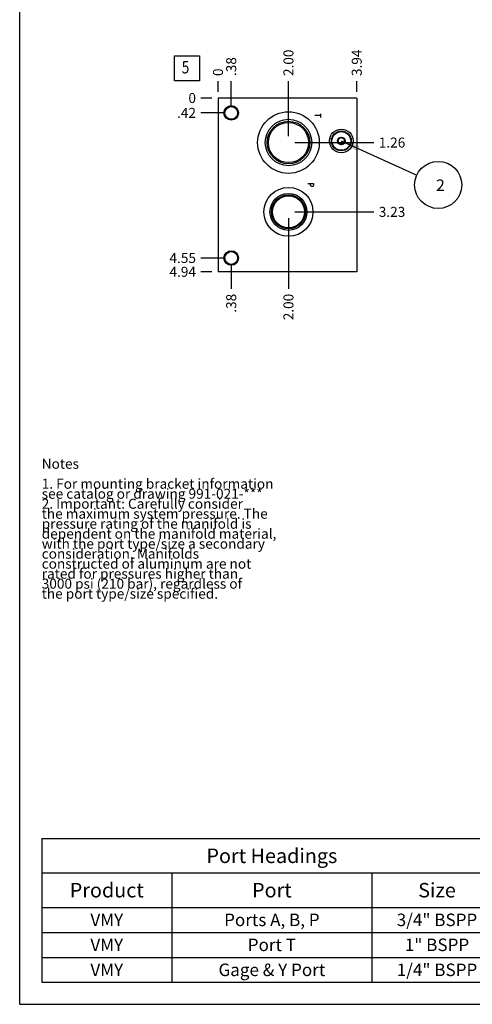
# Model space of a CAD drawing. Units: inches. Extents: x 0.3 to 21.7, y 0.3 to 16.7.
# Drawn here: x 0.3 to 4.8, y 0.3 to 10.2 of the extents above; entities that cross this region are included whole.
import ezdxf

# ---------------------------------------------------------------- set-up
doc = ezdxf.new("R2010")
doc.units = ezdxf.units.IN
doc.header["$LTSCALE"] = 1.21
doc.header["$MEASUREMENT"] = 0
doc.layers.get('0').update_dxf_attribs({"linetype": 'CONTINUOUS'})
doc.styles.get("Standard").update_dxf_attribs({"font": 'txt', "width": 0.8})
doc.dimstyles.new('DIMSTYLE_1', dxfattribs={"dimtxt": 0.1, "dimasz": 0.1875, "dimexe": 0.125, "dimexo": 0.0625, "dimgap": 0.025, "dimtad": 0, "dimtih": 1, "dimtoh": 1, "dimlfac": 2.840322, "dimzin": 4, "dimdsep": 46, "dimtxsty": 'Standard', "dimblk": '_FILLED', "dimblk1": '_FILLED', "dimblk2": '_FILLED', "dimcen": 0.09, "dimadec": 0, "dimazin": 0, "dimtfac": 1, "dimtofl": 0, "dimtmove": 0, "dimatfit": 3, "dimldrblk": '_FILLED', "dimfxl": 1, "dimtolj": 1, "dimtzin": 4, "dimarcsym": 0})
doc.dimstyles.new('DIMSTYLE_2', dxfattribs={"dimtxt": 0.1, "dimasz": 0.1875, "dimexe": 0.125, "dimexo": 0.0625, "dimgap": 0.025, "dimtad": 0, "dimtih": 1, "dimtoh": 1, "dimdec": 0, "dimlfac": 2.840322, "dimzin": 4, "dimdsep": 46, "dimtxsty": 'Standard', "dimblk": '_FILLED', "dimblk1": '_FILLED', "dimblk2": '_FILLED', "dimcen": 0.09, "dimadec": 0, "dimazin": 0, "dimtfac": 1, "dimtdec": 0, "dimtofl": 0, "dimtmove": 0, "dimatfit": 3, "dimldrblk": '_FILLED', "dimfxl": 1, "dimtolj": 1, "dimtzin": 4, "dimarcsym": 0})
doc.dimstyles.get("Standard").update_dxf_attribs({"dimtxt": 0.1, "dimasz": 0.1875, "dimexe": 0.125, "dimexo": 0.0625, "dimgap": 0.09, "dimtad": 0, "dimtih": 1, "dimtoh": 1, "dimdec": 3, "dimzin": 4, "dimdsep": 46, "dimtxsty": 'Standard', "dimblk": '_FILLED', "dimblk1": '_FILLED', "dimblk2": '_FILLED', "dimcen": 0.09, "dimadec": 0, "dimazin": 0, "dimtp": 0.001, "dimtm": 0.001, "dimtfac": 1, "dimtdec": 3, "dimtofl": 0, "dimtmove": 0, "dimatfit": 3, "dimldrblk": '_FILLED', "dimfxl": 1, "dimtolj": 1, "dimtzin": 4, "dimarcsym": 0})

# ---------------------------------------------------------------- blocks, each defined once
blk = doc.blocks.new('*D33')
at = {"color": 2, "linetype": 'Continuous'}
blk.add_line((3.6692, 9.4318), (3.6692, 9.5393), dxfattribs=at)
at = {"color": 2, "linetype": 'Continuous', "insert": (3.6192, 9.5893), "char_height": 0.1, "width": 0.32, "attachment_point": 1, "rotation": 90, "line_spacing_factor": 0.9}
blk.add_mtext('3.94', dxfattribs=at)
blk = doc.blocks.new('_FILLED')
at = {"color": 0, "linetype": 'ByBlock'}
blk.add_solid([(0, 0), (-1, 0.167), (-1, -0.167)], dxfattribs=at)
blk = doc.blocks.new('*D34')
at = {"color": 2, "linetype": 'Continuous'}
blk.add_line((2.2827, 9.4318), (2.2827, 9.5393), dxfattribs=at)
at = {"color": 2, "linetype": 'Continuous', "insert": (2.2327, 9.5893), "char_height": 0.1, "width": 0.08, "attachment_point": 1, "rotation": 90, "line_spacing_factor": 0.9}
blk.add_mtext('0', dxfattribs=at)
blk = doc.blocks.new('*D35')
at = {"color": 2, "linetype": 'Continuous'}
blk.add_line((2.2202, 7.6307), (2.1127, 7.6307), dxfattribs=at)
at = {"color": 2, "linetype": 'Continuous', "insert": (2.0627, 7.6807), "char_height": 0.1, "width": 0.32, "attachment_point": 3, "line_spacing_factor": 0.9}
blk.add_mtext('4.94', dxfattribs=at)
blk = doc.blocks.new('*D36')
at = {"color": 2, "linetype": 'Continuous'}
blk.add_line((2.2202, 9.3693), (2.1127, 9.3693), dxfattribs=at)
at = {"color": 2, "linetype": 'Continuous', "insert": (2.0627, 9.4193), "char_height": 0.1, "width": 0.08, "attachment_point": 3, "line_spacing_factor": 0.9}
blk.add_mtext('0', dxfattribs=at)
blk = doc.blocks.new('*D37')
at = {"color": 2, "linetype": 'Continuous'}
blk.add_line((2.4147, 9.2832), (2.4147, 9.5393), dxfattribs=at)
at = {"color": 2, "linetype": 'Continuous', "insert": (2.3647, 9.5893), "char_height": 0.1, "width": 0.24, "attachment_point": 1, "rotation": 90, "line_spacing_factor": 0.9}
blk.add_mtext('.38', dxfattribs=at)
blk = doc.blocks.new('*D38')
at = {"color": 2, "linetype": 'Continuous'}
blk.add_line((2.3522, 9.2207), (2.1127, 9.2207), dxfattribs=at)
at = {"color": 2, "linetype": 'Continuous', "insert": (2.0627, 9.2707), "char_height": 0.1, "width": 0.24, "attachment_point": 3, "line_spacing_factor": 0.9}
blk.add_mtext('.42', dxfattribs=at)
blk = doc.blocks.new('*D39')
at = {"color": 2, "linetype": 'Continuous'}
blk.add_line((2.4147, 7.7062), (2.4147, 7.4607), dxfattribs=at)
at = {"color": 2, "linetype": 'Continuous', "insert": (2.3647, 7.4107), "char_height": 0.1, "width": 0.24, "attachment_point": 3, "rotation": 90, "line_spacing_factor": 0.9}
blk.add_mtext('.38', dxfattribs=at)
blk = doc.blocks.new('*D40')
at = {"color": 2, "linetype": 'Continuous'}
blk.add_line((2.3522, 7.7687), (2.1127, 7.7687), dxfattribs=at)
at = {"color": 2, "linetype": 'Continuous', "insert": (2.0627, 7.8187), "char_height": 0.1, "width": 0.32, "attachment_point": 3, "line_spacing_factor": 0.9}
blk.add_mtext('4.55', dxfattribs=at)
blk = doc.blocks.new('*D41')
at = {"color": 2, "linetype": 'Continuous'}
blk.add_line((2.9869, 8.9864), (2.9869, 9.5393), dxfattribs=at)
at = {"color": 2, "linetype": 'Continuous', "insert": (2.9369, 9.5893), "char_height": 0.1, "width": 0.32, "attachment_point": 1, "rotation": 90, "line_spacing_factor": 0.9}
blk.add_mtext('2.00', dxfattribs=at)
blk = doc.blocks.new('*D42')
at = {"color": 2, "linetype": 'Continuous'}
blk.add_line((3.0494, 8.9239), (3.8392, 8.9239), dxfattribs=at)
at = {"color": 2, "linetype": 'Continuous', "insert": (3.8892, 8.9739), "char_height": 0.1, "width": 0.32, "attachment_point": 1, "line_spacing_factor": 0.9}
blk.add_mtext('1.26', dxfattribs=at)
blk = doc.blocks.new('*D43')
at = {"color": 2, "linetype": 'Continuous'}
blk.add_line((2.9869, 8.1678), (2.9869, 7.4607), dxfattribs=at)
at = {"color": 2, "linetype": 'Continuous', "insert": (2.9369, 7.4107), "char_height": 0.1, "width": 0.32, "attachment_point": 3, "rotation": 90, "line_spacing_factor": 0.9}
blk.add_mtext('2.00', dxfattribs=at)
blk = doc.blocks.new('*D44')
at = {"color": 2, "linetype": 'Continuous'}
blk.add_line((3.0494, 8.2303), (3.8392, 8.2303), dxfattribs=at)
at = {"color": 2, "linetype": 'Continuous', "insert": (3.8892, 8.2803), "char_height": 0.1, "width": 0.32, "attachment_point": 1, "line_spacing_factor": 0.9}
blk.add_mtext('3.23', dxfattribs=at)
blk = doc.blocks.new('*T86')
at = {"color": 2, "linetype": 'Continuous'}
for p, q in [((0, 0), (4.6, 0)), ((0, 0), (0, -1.43775)), ((4.6, 0), (4.6, -1.43775)), ((0, -0.34375), (4.6, -0.34375)), ((1.3, -0.34375), (1.3, -1.43775)), ((3.3, -0.34375), (3.3, -1.43775)), ((0, -0.68775), (4.6, -0.68775)), ((0, -0.93775), (4.6, -0.93775)), ((0, -1.18775), (4.6, -1.18775)), ((0, -1.43775), (4.6, -1.43775))]:
    blk.add_line(p, q, dxfattribs=at)
at = {"color": 2, "linetype": 'Continuous', "attachment_point": 2, "line_spacing_factor": 0.9}
for s, insert, char_height, width in [('Port Headings', (2.3, -0.09938), 0.145, 3.016), ('Product', (0.65, -0.44325), 0.145, 1.624), ('Port', (2.3, -0.44325), 0.145, 0.928), ('Size', (3.95, -0.44325), 0.145, 0.928), ('VMY', (0.65, -0.75025), 0.125, 0.6), ('Ports A, B, P', (2.3, -0.75025), 0.125, 2.6), ('3/4" BSPP', (3.95, -0.75025), 0.125, 1.8), ('VMY', (0.65, -1.00025), 0.125, 0.6), ('Port T', (2.3, -1.00025), 0.125, 1.2), ('1" BSPP', (3.95, -1.00025), 0.125, 1.4), ('VMY', (0.65, -1.25025), 0.125, 0.6), ('Gage & Y Port', (2.3, -1.25025), 0.125, 2.6), ('1/4" BSPP', (3.95, -1.25025), 0.125, 1.8)]:
    blk.add_mtext(s, dxfattribs=dict(at, insert=insert, char_height=char_height, width=width))
blk = doc.blocks.new('SUN_FACENUMBER_BL5', base_point=(1.9725, 9.6651))
at = {"color": 2, "linetype": 'Continuous'}
for p, q in [((1.8475, 9.7901), (2.0975, 9.7901)), ((1.8475, 9.5401), (1.8475, 9.7901)), ((2.0975, 9.7901), (2.0975, 9.5401)), ((2.0975, 9.5401), (1.8475, 9.5401))]:
    blk.add_line(p, q, dxfattribs=at)
at = {"color": 2, "linetype": 'Continuous', "width": 0.8}
blk.add_text('5', height=0.125, dxfattribs=at).set_placement((1.9202, 9.6157))
blk = doc.blocks.new('SUN_NBOMBALLOON_BL6', base_point=(4.4832, 8.5))
at = {"color": 2, "linetype": 'Continuous'}
blk.add_circle((4.4832, 8.5), 0.2359, dxfattribs=at)
at = {"color": 2, "linetype": 'Continuous', "insert": (4.4619, 8.5549), "char_height": 0.115, "width": 0.092, "attachment_point": 1, "line_spacing_factor": 0.9}
blk.add_mtext('2', dxfattribs=at)

msp = doc.modelspace()

# ---------------------------------------------------------------- linework, layer by layer
at = {"color": 7, "linetype": 'Continuous'}
for p, q in [((0.3013, 0.3013), (0.3013, 16.6988)), ((2.2827, 9.3693), (2.2827, 7.6307)), ((3.6692, 9.3693), (2.2827, 9.3693)), ((3.6692, 9.3693), (3.6692, 7.6307)), ((3.4819, 8.9592), (3.515, 8.9783)), ((3.515, 8.9783), (3.5481, 8.9592)), ((3.4819, 8.9592), (3.4819, 8.921)), ((3.515, 8.9019), (3.4819, 8.921)), ((3.5481, 8.921), (3.515, 8.9019)), ((3.5481, 8.921), (3.5481, 8.9592)), ((3.6692, 7.6307), (2.2827, 7.6307)), ((0.3013, 0.3013), (21.6988, 0.3013))]:
    msp.add_line(p, q, dxfattribs=at)
at = {"color": 4, "linetype": 'Continuous'}
for p, q in [((3.3072, 9.1932), (3.2509, 9.1932)), ((3.3072, 9.2108), (3.3072, 9.1756)), ((3.1805, 8.5134), (3.2368, 8.5134)), ((3.2087, 8.4958), (3.2087, 8.5134)), ((3.2134, 8.4887), (3.2087, 8.4958)), ((3.218, 8.4852), (3.2134, 8.4887)), ((3.2274, 8.4852), (3.218, 8.4852)), ((3.2321, 8.4887), (3.2274, 8.4852)), ((3.2368, 8.4958), (3.2321, 8.4887)), ((3.2368, 8.5134), (3.2368, 8.4958))]:
    msp.add_line(p, q, dxfattribs=at)
at = {"color": 7, "linetype": 'Continuous'}
for centre, radius in [((2.4147, 9.2207), 0.0732), ((2.4147, 9.2207), 0.0637), ((2.9869, 8.9239), 0.3081), ((2.9869, 8.9239), 0.2324), ((2.9869, 8.9239), 0.213), ((2.9869, 8.9239), 0.2009), ((3.515, 8.9401), 0.1183), ((3.515, 8.9401), 0.0991), ((3.515, 8.9401), 0.0935), ((3.515, 8.9401), 0.0386), ((3.515, 8.9401), 0.0331), ((2.9869, 8.2303), 0.2447), ((2.9869, 8.2303), 0.1848), ((2.9869, 8.2303), 0.169), ((2.9869, 8.2303), 0.1595), ((2.4147, 7.7687), 0.0732), ((2.4147, 7.7687), 0.0637)]:
    msp.add_circle(centre, radius, dxfattribs=at)

# ---------------------------------------------------------------- block references
at = {"color": 2, "linetype": 'Continuous'}
for name, p in [('SUN_FACENUMBER_BL5', (1.9725, 9.6651)), ('SUN_NBOMBALLOON_BL6', (4.4832, 8.5))]:
    msp.add_blockref(name, p, dxfattribs=at)
msp.add_blockref('*T86', (0.5212, 1.959))

# ---------------------------------------------------------------- texts
at = {"color": 2, "linetype": 'Continuous', "insert": (0.5212, 5.7599), "char_height": 0.1, "width": 3.04, "attachment_point": 1, "line_spacing_factor": 0.6}
msp.add_mtext('Notes\\P \\P1. For mounting bracket information\\P    see catalog or drawing 991-021-***\\P2. Important: Carefully consider\\P   the maximum system pressure. The\\P   pressure rating of the manifold is\\P   dependent on the manifold material,\\P   with the port type/size a secondary\\P   consideration. Manifolds\\P   constructed of aluminum are not\\P   rated for pressures higher than\\P   3000 psi (210 bar), regardless of\\P   the port type/size specified.', dxfattribs=at)

# ---------------------------------------------------------------- dimensions: what is measured, and where the dimension line sits
at = {"color": 2, "linetype": 'Continuous'}
for feature_location, offset, dtype, origin, dimstyle, picture, middle in [((3.6692, 9.4318), (0, 0.1075), 1, (2.2827, 9.3693), 'DIMSTYLE_1', '*D33', (3.6692, 9.7518)), ((2.9869, 8.9864), (0, 0.5529), 1, (2.2827, 9.3693), 'DIMSTYLE_1', '*D41', (2.9869, 9.7493)), ((2.414734, 9.283193), (0, 0.256075), 1, (2.282706, 9.369268), 'DIMSTYLE_1', '*D37', (2.414733, 9.719268)), ((2.2827062386, 9.4317676842), (0, 0.1075), 1, (2.2827062386, 9.3692676842), 'DIMSTYLE_2', '*D34', (2.2827061921, 9.6292677063)), ((2.2202, 7.6307), (-0.1075, 0), 0, (2.2827, 9.3693), 'DIMSTYLE_1', '*D35', (1.9052, 7.6307)), ((2.3522, 7.7687), (-0.2395, 0), 0, (2.2827, 9.3693), 'DIMSTYLE_1', '*D40', (1.9052, 7.7687)), ((2.3522, 9.2207), (-0.2395, 0), 0, (2.2827, 9.3693), 'DIMSTYLE_1', '*D38', (1.9502, 9.2207)), ((2.2202062386, 9.3692676842), (-0.1075, 0), 0, (2.2827062386, 9.3692676842), 'DIMSTYLE_2', '*D36', (2.0227062378, 9.3692675476)), ((2.414734, 7.706245), (0, -0.245513), 1, (2.282706, 9.369268), 'DIMSTYLE_1', '*D39', (2.414733, 7.300732)), ((3.04935, 8.9239), (0.78982, 0), 0, (2.28271, 9.36927), 'DIMSTYLE_1', '*D42', (4.05917, 8.9239)), ((2.9869, 8.1678), (0, -0.7071), 1, (2.2827, 9.3693), 'DIMSTYLE_1', '*D43', (2.9869, 7.2507)), ((3.04935176, 8.23031234), (0.789817, 0), 0, (2.28270624, 9.36926768), 'DIMSTYLE_1', '*D44', (4.05166862, 8.23031235))]:
    dim = msp.add_ordinate_dim(feature_location=feature_location, offset=offset, dtype=dtype, origin=origin, dimstyle=dimstyle, dxfattribs=at)
    dim.commit()
    dim.dimension.update_dxf_attribs({"geometry": picture, "text_midpoint": middle})

# ---------------------------------------------------------------- leaders
msp.add_leader([(3.515, 8.9401), (4.2684, 8.5976)], dimstyle='Standard', override={"dimtad": 0}, dxfattribs=at)

doc.saveas('drawing.dxf')
